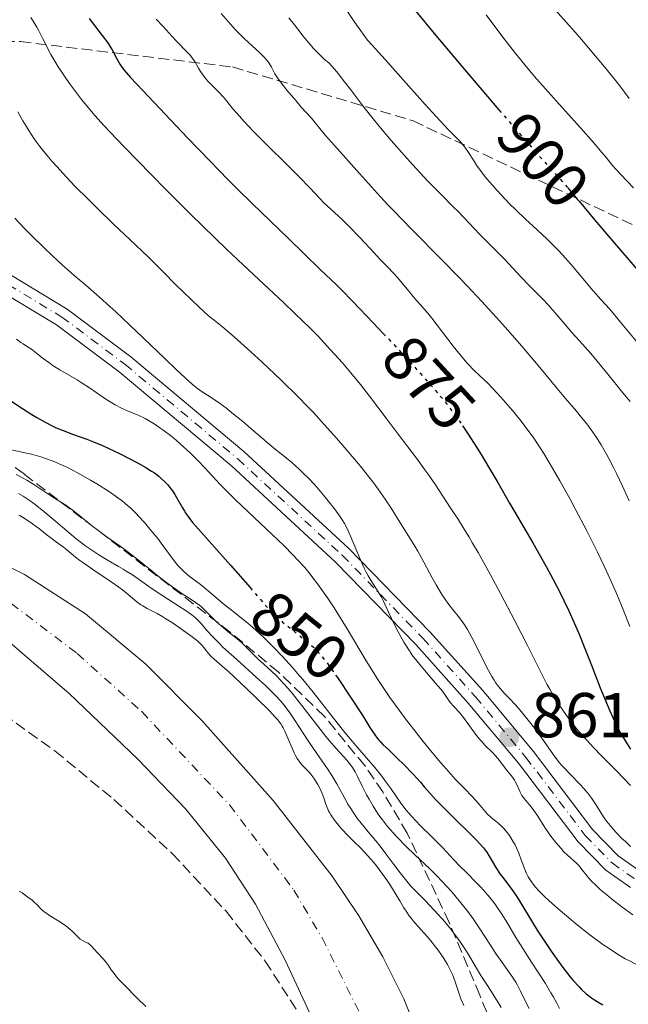
# Model space of a CAD drawing. Units: metres. Extents: x 651131 to 654580, y 4760173 to 4762562.
# Drawn here: x 653059 to 653155, y 4760612 to 4760767 of the extents above; entities that cross this region are included whole.
import ezdxf
from ezdxf.enums import TextEntityAlignment as Align

# ---------------------------------------------------------------- set-up
doc = ezdxf.new("R2010")
doc.units = ezdxf.units.M
doc.header["$MEASUREMENT"] = 0
for name, pattern in [('DGN Style 3', [2.435891, 1.739922, -0.695969]), ('DGN Style 4', [2.785615, 1.391938, -0.695969, 0.00174, -0.695969]), ('DGN Style 5', [1.217945, 0.521977, -0.695969])]:
    doc.linetypes.add(name, pattern=pattern)
for name, color, linetype, lineweight in [('Cauce permanente', 151, 'Continuous', 13), ('Cauce permanente (área)', 142, 'Continuous', 13), ('Cota de curva de nivel directora', 7, 'Continuous', 0), ('Cota de punto acotado terreno', 7, 'Continuous', 0), ('Curva de nivel directora', 30, 'Continuous', 30), ('Curva de nivel directora no vista', 30, 'DGN Style 5', 30), ('Curva de nivel intermedia', 30, 'Continuous', 0), ('Eje cauce permanente (área)', 70, 'DGN Style 4', 0), ('Eje pista sin pavimentar', 7, 'DGN Style 4', 0), ('Línea de pista sin pavimentar', 7, 'Continuous', 0), ('Pista sin pavimentar', 9, 'Continuous', 0), ('Punto acotado terreno (símbolo)', 7, 'Continuous', 0), ('Senda', 7, 'DGN Style 3', 0), ('Zona arbolada', 92, 'DGN Style 3', 0)]:
    doc.layers.add(name, color=color, linetype=linetype, lineweight=lineweight)
doc.styles.add('Style-Arial', font='arial.ttf')

# ---------------------------------------------------------------- blocks, each defined once
blk = doc.blocks.new('5PATER')
at = {"layer": 'Punto acotado terreno (símbolo)', "linetype": 'Continuous', "lineweight": 0}
h = blk.add_hatch(color=51, dxfattribs=at)
edge = h.paths.add_edge_path()
edge.add_ellipse((0, 0), major_axis=(-0.11, -0.111), ratio=0.999422, start_angle=0, end_angle=360)

msp = doc.modelspace()

# ---------------------------------------------------------------- linework, layer by layer
at = {"layer": 'Cauce permanente', "color": 151, "linetype": 'Continuous', "lineweight": 13}
for points in [[(652961.78, 4760683.95, 823.61), (652970.38, 4760688.08, 823.61), (652975.14, 4760689.63, 823.55), (652986.33, 4760692.07, 823.42), (652999.16, 4760693.53, 823.4), (653005.61, 4760693.7, 823.43), (653013.1, 4760693.42, 823.5), (653025.9, 4760691.76, 823.7), (653037.02, 4760689.04, 823.97), (653049.15, 4760684.63, 824.38), (653059.43, 4760679.58, 824.82), (653069.06, 4760673.37, 825.29), (653078.58, 4760665.41, 825.65), (653087.43, 4760656.49, 825.83), (653098.67, 4760643.88, 825.78), (653108.03, 4760631.9, 825.58), (653112.23, 4760625.66, 825.45), (653116.03, 4760619.21, 825.33), (653119.35, 4760612.53, 825.22), (653122.13, 4760605.56, 825.13)], [(653107.21, 4760604.4, 825.47), (653100.61, 4760618.67, 825.47), (653095.9, 4760627.5, 825.47), (653091.19, 4760634.77, 825.47), (653084.89, 4760642.52, 825.47), (653077.32, 4760650.43, 825.47), (653066.47, 4760660.78, 825.47), (653055.2, 4760670.44, 825.47), (653048.38, 4760675.37, 825.43), (653039.67, 4760680.23, 825.13), (653033.04, 4760683.21, 825.1), (653026.46, 4760685, 825.1), (653018.98, 4760685.44, 825.1), (653007.69, 4760684.36, 825.1), (653002.74, 4760683.46, 825.1), (652993.17, 4760681.1, 825.1), (652983.69, 4760677.98, 825.1), (652979.15, 4760675.9, 825.1), (652962.74, 4760667.2, 825.1), (652953.32, 4760662.06, 824.36)]]:
    msp.add_polyline3d(points, dxfattribs=at)
at = {"layer": 'Cauce permanente (área)', "color": 142, "linetype": 'Continuous', "lineweight": 13}
for points in [[(652961.78, 4760683.95, 823.61), (652970.38, 4760688.08, 823.61), (652975.14, 4760689.63, 823.55), (652986.33, 4760692.07, 823.42), (652999.16, 4760693.53, 823.4), (653005.61, 4760693.7, 823.43), (653013.1, 4760693.42, 823.5), (653025.9, 4760691.76, 823.7), (653037.02, 4760689.04, 823.97), (653049.15, 4760684.63, 824.38), (653059.43, 4760679.58, 824.82), (653069.06, 4760673.37, 825.29), (653078.58, 4760665.41, 825.65), (653087.43, 4760656.49, 825.83), (653098.67, 4760643.88, 825.78), (653108.03, 4760631.9, 825.58), (653112.23, 4760625.66, 825.45), (653116.03, 4760619.21, 825.33), (653119.35, 4760612.53, 825.22), (653122.13, 4760605.56, 825.13)], [(652953.32, 4760662.06, 824.36), (652962.74, 4760667.2, 825.1), (652979.15, 4760675.9, 825.1), (652983.69, 4760677.98, 825.1), (652993.17, 4760681.1, 825.1), (653002.74, 4760683.46, 825.1), (653007.69, 4760684.36, 825.1), (653018.98, 4760685.44, 825.1), (653026.46, 4760685, 825.1), (653033.04, 4760683.21, 825.1), (653039.67, 4760680.23, 825.13), (653048.38, 4760675.37, 825.43), (653055.2, 4760670.44, 825.47), (653066.47, 4760660.78, 825.47), (653077.32, 4760650.43, 825.47), (653084.89, 4760642.52, 825.47), (653091.19, 4760634.77, 825.47), (653095.9, 4760627.5, 825.47), (653100.61, 4760618.67, 825.47), (653107.21, 4760604.4, 825.47)]]:
    msp.add_polyline3d(points, dxfattribs=at)
at = {"layer": 'Curva de nivel directora', "color": 30, "linetype": 'Continuous', "lineweight": 30, "flags": 128}
for points, elevation in [([(653069.62, 4760767.4), (653071.68, 4760764.71), (653072.57, 4760763.54), (653072.91, 4760763.05), (653073.28, 4760762.43), (653073.96, 4760761.13), (653074.51, 4760760.19), (653074.82, 4760759.72), (653075.19, 4760759.24), (653075.48, 4760758.89), (653076.19, 4760758.1), (653078.13, 4760756.01), (653085.18, 4760748.57), (653088.8, 4760744.79)], 875), ([(653121.15, 4760768.59), (653124.37, 4760764.72), (653129.21, 4760758.97), (653132.21, 4760755.45), (653134.35, 4760752.97)], 900), ([(653088.8, 4760744.79), (653091.56, 4760741.95), (653093, 4760740.51), (653095.44, 4760738.11), (653101.07, 4760732.68), (653106.12, 4760727.76), (653108.68, 4760725.31), (653109.43, 4760724.57), (653111.26, 4760722.69), (653114.48, 4760719.32), (653116.07, 4760717.67)], 875), ([(653145.23, 4760740.66), (653146.75, 4760738.82), (653146.99, 4760738.53), (653149.48, 4760735.55), (653151.95, 4760732.65), (653156.77, 4760727.05)], 900), ([(653057.1, 4760707.12), (653059.26, 4760705.71), (653060.6, 4760704.87), (653061.37, 4760704.4), (653062.68, 4760703.63), (653063.81, 4760703.04), (653064.42, 4760702.76), (653065.54, 4760702.3), (653067.02, 4760701.76), (653069.26, 4760700.95), (653070.34, 4760700.54), (653071.77, 4760699.95), (653072.65, 4760699.55), (653074.43, 4760698.68), (653077.36, 4760697.14), (653078.61, 4760696.46), (653079.5, 4760695.92), (653079.94, 4760695.64), (653080.19, 4760695.46), (653080.63, 4760695.1), (653080.95, 4760694.82), (653081.59, 4760694.2), (653082.04, 4760693.73), (653082.55, 4760693.11), (653082.79, 4760692.77), (653083.16, 4760692.2), (653084.37, 4760690.12), (653084.7, 4760689.56), (653084.91, 4760689.23), (653085.37, 4760688.59), (653085.97, 4760687.81), (653086.41, 4760687.29), (653087.31, 4760686.25), (653091.98, 4760681.04), (653095.05, 4760677.51)], 850), ([(653128.6, 4760703.08), (653128.65, 4760703.01), (653129.5, 4760701.72), (653130.8, 4760699.71), (653131.53, 4760698.53), (653132.76, 4760696.48), (653134.15, 4760694.1), (653136.01, 4760690.86), (653136.84, 4760689.41), (653139.69, 4760684.56), (653141.79, 4760680.82), (653142.83, 4760678.9), (653144.04, 4760676.57), (653144.59, 4760675.47), (653145.38, 4760673.82), (653146.44, 4760671.47), (653147, 4760670.15), (653147.92, 4760667.9), (653148.94, 4760665.28), (653150.34, 4760661.68), (653150.99, 4760660.06), (653151.84, 4760658.05), (653152.32, 4760656.97), (653153.13, 4760655.3), (653153.63, 4760654.37), (653153.93, 4760653.83), (653154.56, 4760652.82), (653155.09, 4760651.99)], 875), ([(653108.56, 4760663.69), (653108.84, 4760663.29), (653111, 4760660.02), (653112.83, 4760657.24), (653113.98, 4760655.41), (653114.76, 4760654.25), (653115.13, 4760653.75), (653115.43, 4760653.36), (653115.62, 4760653.15), (653116.01, 4760652.75), (653116.99, 4760651.81), (653118.38, 4760650.48), (653119.27, 4760649.61), (653120.8, 4760648.02), (653121.94, 4760646.75), (653122.55, 4760646.05), (653123.51, 4760644.92), (653124.34, 4760644.04), (653125.93, 4760642.41), (653127.38, 4760640.96), (653129.7, 4760638.7), (653130.8, 4760637.61), (653131.28, 4760637.1), (653131.89, 4760636.41), (653132.21, 4760635.99), (653132.41, 4760635.71), (653132.8, 4760635.09), (653133.86, 4760633.3), (653134.56, 4760632.23), (653134.95, 4760631.69), (653136.29, 4760629.96), (653136.77, 4760629.3), (653137.03, 4760628.92), (653137.49, 4760628.17), (653139.63, 4760624.6), (653140.38, 4760623.39), (653141.83, 4760621.16), (653142.59, 4760620.06), (653144, 4760618.07), (653144.57, 4760617.3), (653145.56, 4760616.06), (653146.05, 4760615.47), (653147, 4760614.42), (653147.4, 4760614.02), (653148.12, 4760613.36), (653148.96, 4760612.72), (653149.41, 4760612.41), (653149.87, 4760612.12), (653150.74, 4760611.62)], 850)]:
    msp.add_lwpolyline(points, dxfattribs=dict(at, elevation=elevation))
at = {"layer": 'Curva de nivel directora no vista', "color": 30, "linetype": 'DGN Style 5', "lineweight": 30, "flags": 128}
for points, elevation in [([(653134.35, 4760752.97), (653137.2, 4760749.67), (653140.73, 4760745.66), (653142.53, 4760743.65), (653145.23, 4760740.66)], 900), ([(653116.07, 4760717.67), (653116.19, 4760717.55), (653117.52, 4760716.13), (653121.77, 4760711.51), (653123.83, 4760709.21), (653125.31, 4760707.49), (653126.02, 4760706.62), (653127.11, 4760705.2), (653128.12, 4760703.78), (653128.6, 4760703.08)], 875), ([(653095.05, 4760677.51), (653097.2, 4760675.04), (653098.31, 4760673.81), (653098.92, 4760673.19), (653099.31, 4760672.82), (653100.18, 4760672.07), (653103.83, 4760669.13), (653104.65, 4760668.44), (653105.04, 4760668.09), (653105.64, 4760667.49), (653106.2, 4760666.87), (653106.5, 4760666.51), (653107, 4760665.89), (653108.17, 4760664.27), (653108.56, 4760663.69)], 850)]:
    msp.add_lwpolyline(points, dxfattribs=dict(at, elevation=elevation))
at = {"layer": 'Curva de nivel intermedia', "color": 30, "linetype": 'Continuous', "lineweight": 0, "flags": 128}
for points, elevation in [([(653109.49, 4760769.95), (653111.61, 4760766.78), (653112.53, 4760765.45), (653112.92, 4760764.91), (653113.61, 4760764), (653114.32, 4760763.17), (653116.36, 4760760.91), (653118.84, 4760758.12), (653122.68, 4760753.81), (653124.41, 4760751.91), (653126.39, 4760749.82), (653128.11, 4760748.07), (653128.7, 4760747.4), (653128.96, 4760747.07), (653129.43, 4760746.41), (653130.31, 4760745.01), (653130.8, 4760744.26), (653131.7, 4760743.02), (653132.4, 4760742.14), (653132.92, 4760741.53), (653134.05, 4760740.24), (653135.31, 4760738.89), (653135.97, 4760738.2), (653137.01, 4760737.17), (653138.6, 4760735.64), (653139.68, 4760734.65), (653141.16, 4760733.3), (653141.92, 4760732.58), (653143.12, 4760731.4), (653143.74, 4760730.75), (653144.38, 4760730.05), (653145.68, 4760728.58), (653149.22, 4760724.41), (653150.45, 4760723.01), (653151.83, 4760721.48), (653152.6, 4760720.59), (653154.01, 4760718.88), (653156.09, 4760716.35)], 895), ([(653142.79, 4760769.23), (653145.02, 4760766.79), (653146.36, 4760765.27), (653147.38, 4760764.09)], 910), ([(653060.42, 4760767.58), (653061.05, 4760766.57), (653061.36, 4760766.03), (653061.68, 4760765.47), (653062.3, 4760764.28), (653063.61, 4760761.74), (653064.36, 4760760.42), (653064.76, 4760759.76), (653065.63, 4760758.44), (653066.54, 4760757.13), (653067.18, 4760756.28), (653068.45, 4760754.62)], 870), ([(653080.22, 4760767.3), (653081.33, 4760766.12), (653082.77, 4760764.55), (653083.43, 4760763.84), (653085.12, 4760762.11), (653085.58, 4760761.61), (653085.78, 4760761.36), (653085.97, 4760761.1), (653086.31, 4760760.59), (653086.92, 4760759.55), (653087.23, 4760759.04), (653087.75, 4760758.3), (653088.13, 4760757.83), (653088.39, 4760757.53), (653088.91, 4760756.97), (653090.14, 4760755.78), (653090.85, 4760755), (653091.4, 4760754.32), (653092.34, 4760753.15), (653092.95, 4760752.43), (653094.1, 4760751.13), (653094.81, 4760750.37), (653095.61, 4760749.54), (653097.41, 4760747.73), (653101.19, 4760744.01), (653102.82, 4760742.4), (653104.56, 4760740.6), (653106.07, 4760738.98), (653106.72, 4760738.31), (653107.82, 4760737.28), (653109.61, 4760735.64), (653110.65, 4760734.62), (653112.37, 4760732.83), (653114.62, 4760730.38), (653115.58, 4760729.35), (653116.68, 4760728.22), (653117.76, 4760727.13), (653118.28, 4760726.57), (653119.14, 4760725.55), (653120.39, 4760724.01), (653121.01, 4760723.25), (653121.9, 4760722.22), (653123.09, 4760720.84), (653123.73, 4760720.05), (653127.1, 4760715.63), (653128.26, 4760714.21), (653129.01, 4760713.34), (653129.49, 4760712.81), (653130.38, 4760711.88), (653131.29, 4760711), (653132.57, 4760709.78), (653133.37, 4760708.97), (653134.66, 4760707.58), (653135.38, 4760706.77), (653136.5, 4760705.46), (653137.62, 4760704.08), (653138.17, 4760703.38), (653139.22, 4760701.97), (653139.73, 4760701.25), (653140.73, 4760699.76), (653141.41, 4760698.7), (653142.82, 4760696.36), (653143.97, 4760694.37), (653145.58, 4760691.46), (653146.4, 4760689.94), (653148.22, 4760686.48), (653149.91, 4760683.09), (653150.95, 4760680.92), (653151.6, 4760679.51), (653152.8, 4760676.83), (653153.96, 4760674.07), (653154.61, 4760672.4), (653155, 4760671.38)], 880), ([(653090.5, 4760768.2), (653091.95, 4760766.5), (653092.75, 4760765.62), (653093.19, 4760765.17), (653094.1, 4760764.27), (653096.6, 4760761.96), (653097.33, 4760761.24), (653097.6, 4760760.94), (653097.95, 4760760.48), (653098.1, 4760760.24), (653098.41, 4760759.7), (653098.74, 4760759.07), (653098.98, 4760758.66), (653099.5, 4760757.86), (653100.31, 4760756.77), (653100.85, 4760756.09), (653102.26, 4760754.43), (653103.14, 4760753.42), (653104.73, 4760751.67), (653105.37, 4760750.85), (653106.98, 4760748.93), (653108.84, 4760746.83), (653112.35, 4760742.94), (653115.66, 4760739.21), (653116.87, 4760737.91), (653117.62, 4760737.14), (653120.55, 4760734.15), (653125.45, 4760729.18), (653128.01, 4760726.55), (653129.25, 4760725.24), (653131.65, 4760722.68), (653133.9, 4760720.21), (653135.32, 4760718.63), (653137.94, 4760715.63), (653140.53, 4760712.57), (653143.52, 4760708.98), (653144.87, 4760707.38), (653146.57, 4760705.39), (653147.4, 4760704.4), (653148.22, 4760703.37), (653148.62, 4760702.82), (653149.44, 4760701.67), (653149.85, 4760701.05), (653150.48, 4760700.05), (653151.33, 4760698.58), (653151.76, 4760697.78), (653152.43, 4760696.48), (653152.89, 4760695.55), (653153.86, 4760693.51), (653154.89, 4760691.23)], 885), ([(653101.18, 4760767.49), (653102.05, 4760766.42), (653103.45, 4760764.63), (653104.23, 4760763.66), (653105.07, 4760762.69), (653105.49, 4760762.22), (653106.37, 4760761.34), (653106.81, 4760760.94), (653107.48, 4760760.41), (653108.38, 4760759.38), (653108.94, 4760758.71), (653109.98, 4760757.42), (653110.95, 4760756.16), (653112.21, 4760754.47), (653112.86, 4760753.61), (653114.46, 4760751.55), (653115.36, 4760750.44), (653117.32, 4760748.13), (653119.37, 4760745.81), (653120.71, 4760744.33), (653123.14, 4760741.72), (653125.21, 4760739.59), (653127.13, 4760737.68), (653127.9, 4760736.9), (653131.34, 4760733.26), (653135.29, 4760729.32), (653137.84, 4760726.52), (653139.13, 4760725.21), (653141.15, 4760723.15), (653142.15, 4760722.1), (653143.49, 4760720.59), (653145.09, 4760718.71), (653145.86, 4760717.81), (653147.06, 4760716.47)], 890), ([(653132.31, 4760768), (653134.32, 4760765.32), (653135.34, 4760764), (653136.82, 4760762.1), (653138.9, 4760759.53), (653140.28, 4760757.89), (653141.25, 4760756.78), (653143.38, 4760754.39), (653147.24, 4760750.14), (653149.29, 4760747.8), (653150.64, 4760746.2), (653151.3, 4760745.39), (653152.26, 4760744.18), (653153.56, 4760742.84), (653155.6, 4760740.65)], 905), ([(653147.38, 4760764.09), (653149.6, 4760761.46), (653151.26, 4760759.44), (653153.41, 4760756.75), (653154.9, 4760754.76)], 910), ([(653068.45, 4760754.62), (653069.78, 4760752.99), (653070.56, 4760752.08), (653072.03, 4760750.44), (653074.02, 4760748.32), (653075.26, 4760747.02), (653079.41, 4760742.76), (653081.82, 4760740.32), (653085.65, 4760736.51), (653089.5, 4760732.74), (653091.35, 4760730.95), (653093.12, 4760729.26), (653096.41, 4760726.17), (653100.31, 4760722.52), (653102.08, 4760720.85), (653104.53, 4760718.47), (653105.67, 4760717.31), (653107.77, 4760715.08), (653109.62, 4760713.02), (653110.71, 4760711.76), (653112.49, 4760709.6), (653113.93, 4760707.76), (653116.51, 4760704.28), (653118.42, 4760701.76), (653121.32, 4760697.93), (653122.66, 4760696.09), (653123.26, 4760695.25), (653124.31, 4760693.72), (653126.63, 4760690.15), (653127.93, 4760688.2), (653128.69, 4760687.01), (653129.63, 4760685.46), (653130.19, 4760684.51), (653131.04, 4760683.03), (653133, 4760679.51), (653134.58, 4760676.6), (653136.87, 4760672.25), (653138.84, 4760668.37), (653140.99, 4760664.06), (653141.92, 4760662.28), (653142.35, 4760661.47), (653143.19, 4760660.03), (653143.99, 4760658.76), (653144.52, 4760657.98), (653145.56, 4760656.55), (653146.76, 4760655.04), (653147.58, 4760654.07), (653148.14, 4760653.45), (653149.26, 4760652.24), (653150.53, 4760650.94), (653152.18, 4760649.29), (653152.96, 4760648.49), (653155.13, 4760646.23)], 870), ([(653058.38, 4760752.66), (653059.16, 4760751.24), (653059.94, 4760749.95), (653060.37, 4760749.28), (653061.08, 4760748.26), (653061.87, 4760747.19), (653062.3, 4760746.64), (653063.24, 4760745.49), (653063.75, 4760744.89), (653064.58, 4760743.96), (653065.47, 4760742.98), (653067.4, 4760740.94), (653069.46, 4760738.85), (653070.84, 4760737.48), (653073.48, 4760734.92), (653076.07, 4760732.47), (653078.94, 4760729.74), (653080.19, 4760728.52), (653081.39, 4760727.31), (653083.29, 4760725.4), (653084.53, 4760724.18), (653086.97, 4760721.87), (653088.51, 4760720.44), (653089.84, 4760719.38), (653090.73, 4760718.64), (653092.53, 4760717.11), (653095.19, 4760714.74), (653096.89, 4760713.18), (653099.94, 4760710.3), (653102.66, 4760707.63), (653104.14, 4760706.11), (653105.04, 4760705.16), (653106.76, 4760703.29), (653108.71, 4760701.09), (653110, 4760699.59), (653112.41, 4760696.72), (653113.8, 4760695), (653114.43, 4760694.2), (653115.28, 4760693.07), (653116.39, 4760691.5), (653117.32, 4760690.06), (653118.94, 4760687.42), (653119.75, 4760686.14), (653120.91, 4760684.3), (653121.53, 4760683.26), (653122.5, 4760681.51), (653123.82, 4760679.07)], 865), ([(653057.9, 4760735.89), (653059.42, 4760734.25), (653060.46, 4760733.19), (653062.6, 4760731.1), (653064.82, 4760729.03), (653065.93, 4760728.02), (653067.61, 4760726.55), (653068.73, 4760725.59), (653070.36, 4760724.19), (653071.29, 4760723.38), (653072.91, 4760721.93), (653073.84, 4760721.07), (653077.08, 4760718.01), (653081.57, 4760713.69), (653083.45, 4760711.89), (653085.42, 4760710.07), (653086.29, 4760709.32), (653086.74, 4760708.95), (653087.49, 4760708.42), (653088.31, 4760707.89), (653089.53, 4760707.1), (653090.22, 4760706.63), (653091.36, 4760705.79), (653092.17, 4760705.14), (653093.88, 4760703.74), (653095.17, 4760702.63), (653096.88, 4760701.15), (653097.74, 4760700.44), (653099.02, 4760699.39), (653100.75, 4760698), (653101.63, 4760697.26), (653102.8, 4760696.22), (653103.39, 4760695.66), (653104.28, 4760694.78), (653105.17, 4760693.84), (653105.61, 4760693.35), (653106.9, 4760691.81), (653107.71, 4760690.79), (653108.2, 4760690.14), (653109.05, 4760688.98), (653109.68, 4760688.05), (653109.94, 4760687.61), (653110.3, 4760686.93), (653110.88, 4760685.65), (653112.47, 4760681.88), (653113.07, 4760680.57), (653113.37, 4760679.96), (653113.67, 4760679.39), (653114.25, 4760678.4), (653115.64, 4760676.25), (653115.8, 4760675.99), (653116.06, 4760675.49), (653116.88, 4760673.64), (653117.86, 4760671.63), (653118.45, 4760670.5), (653119.35, 4760668.88), (653119.64, 4760668.4), (653120.2, 4760667.51), (653120.77, 4760666.7)], 860), ([(653058.19, 4760716.77), (653058.87, 4760716.25), (653059.22, 4760716), (653059.75, 4760715.65), (653060.56, 4760715.19), (653061.59, 4760714.32), (653062.23, 4760713.81), (653063.41, 4760712.94), (653063.96, 4760712.56), (653064.99, 4760711.91), (653067.73, 4760710.32), (653068.38, 4760709.92), (653069.67, 4760709.06), (653072.11, 4760707.38), (653073.23, 4760706.67), (653073.76, 4760706.37), (653074.75, 4760705.86), (653075.68, 4760705.45), (653076.83, 4760704.97), (653077.39, 4760704.73), (653078.48, 4760704.2), (653079.03, 4760703.9), (653079.89, 4760703.39), (653080.79, 4760702.77), (653081.28, 4760702.42), (653082.67, 4760701.35), (653083.41, 4760700.74), (653084.54, 4760699.76), (653085.67, 4760698.7), (653086.23, 4760698.16), (653086.78, 4760697.59), (653087.89, 4760696.42), (653090.39, 4760693.76), (653091.93, 4760692.2), (653092.8, 4760691.34), (653094.69, 4760689.53), (653098.61, 4760685.83), (653100.37, 4760684.14), (653101.85, 4760682.64), (653102.5, 4760681.96), (653103.67, 4760680.66), (653104.37, 4760679.82), (653104.82, 4760679.26), (653105.71, 4760678.08), (653106.22, 4760677.38), (653107.26, 4760675.89), (653108.31, 4760674.31), (653109, 4760673.23), (653110.37, 4760671.02), (653113.39, 4760665.93), (653114.51, 4760664.11), (653115.12, 4760663.16), (653115.76, 4760662.19), (653117.14, 4760660.17), (653118.6, 4760658.13), (653119.61, 4760656.77), (653121.62, 4760654.14), (653122.36, 4760653.21), (653123.8, 4760651.44), (653125.15, 4760649.84), (653126, 4760648.88), (653127.49, 4760647.22), (653128.84, 4760645.81), (653130.18, 4760644.46), (653130.71, 4760643.89), (653131.4, 4760643.08), (653132.19, 4760642.12), (653132.56, 4760641.71), (653133.1, 4760641.2), (653133.85, 4760640.61), (653134.23, 4760640.3), (653134.76, 4760639.81), (653135.03, 4760639.54), (653135.43, 4760639.09), (653136.01, 4760638.33), (653136.56, 4760637.47), (653136.89, 4760636.85), (653137.1, 4760636.42), (653137.49, 4760635.54), (653137.87, 4760634.52), (653138.37, 4760633.14), (653138.66, 4760632.44), (653138.97, 4760631.83), (653139.16, 4760631.51), (653139.49, 4760631.01), (653139.89, 4760630.47), (653140.13, 4760630.18), (653140.69, 4760629.56), (653141.02, 4760629.22), (653141.57, 4760628.67), (653142.2, 4760628.08), (653143.67, 4760626.77), (653145.31, 4760625.38), (653146.45, 4760624.45), (653148.71, 4760622.67), (653150.77, 4760621.15), (653151.72, 4760620.49), (653153.04, 4760619.62), (653154.27, 4760618.89)], 855), ([(653147.06, 4760716.47), (653148.84, 4760714.48), (653149.85, 4760713.29), (653151.54, 4760711.21), (653153.91, 4760708.25), (653155.04, 4760706.88)], 890), ([(653057.36, 4760699.27), (653059.51, 4760698.81), (653060.55, 4760698.57), (653061.99, 4760698.17), (653062.75, 4760697.92), (653063.97, 4760697.48), (653065.29, 4760696.91), (653066, 4760696.58), (653066.74, 4760696.21), (653068.28, 4760695.38), (653069.85, 4760694.49), (653070.86, 4760693.89), (653072.7, 4760692.73), (653073.73, 4760692.03), (653074.19, 4760691.7), (653074.83, 4760691.22), (653075.72, 4760690.49), (653076.15, 4760690.1), (653077.01, 4760689.26), (653077.45, 4760688.8), (653078.37, 4760687.79), (653079.3, 4760686.71), (653080.48, 4760685.25), (653081.02, 4760684.55), (653083.05, 4760681.75), (653083.7, 4760680.95), (653084.05, 4760680.58), (653084.41, 4760680.22), (653085.19, 4760679.53), (653086.03, 4760678.87), (653087.21, 4760677.98), (653087.81, 4760677.51), (653089.18, 4760676.39), (653090.98, 4760674.86), (653091.85, 4760674.15), (653094.43, 4760672.1), (653095.44, 4760671.25), (653096, 4760670.75), (653097.11, 4760669.72), (653097.71, 4760669.15), (653098.66, 4760668.21), (653100.18, 4760666.63), (653101.76, 4760664.89), (653102.56, 4760663.96), (653103.37, 4760662.99), (653105, 4760660.97), (653108.21, 4760656.87), (653109.78, 4760654.9), (653110.55, 4760653.98), (653112.04, 4760652.22), (653114.72, 4760649.09), (653115.85, 4760647.7), (653116.35, 4760647.03), (653117.25, 4760645.77), (653118.86, 4760643.44), (653119.7, 4760642.34), (653120.16, 4760641.81), (653121.13, 4760640.76), (653122.14, 4760639.74), (653123.49, 4760638.42), (653124.14, 4760637.78), (653125.48, 4760636.39), (653127.22, 4760634.52), (653128.17, 4760633.53), (653129.22, 4760632.49), (653130.71, 4760631), (653131.47, 4760630.2), (653132.23, 4760629.36), (653132.6, 4760628.92), (653133.14, 4760628.24), (653133.67, 4760627.54), (653134.01, 4760627.06), (653134.68, 4760626.07), (653135.67, 4760624.49), (653137.02, 4760622.25), (653137.74, 4760621.08), (653139.47, 4760618.36), (653141.67, 4760614.95)], 845), ([(653058.12, 4760695.38), (653059.22, 4760694.8), (653059.78, 4760694.48), (653060.9, 4760693.79), (653063.91, 4760691.81), (653065.96, 4760690.51), (653066.95, 4760689.8), (653068.15, 4760688.85), (653070, 4760687.33), (653070.99, 4760686.56), (653072.5, 4760685.47), (653074.55, 4760684.04), (653075.6, 4760683.28), (653077.18, 4760682.05), (653079.26, 4760680.35), (653080.27, 4760679.54), (653081.71, 4760678.43), (653082.62, 4760677.76), (653084.28, 4760676.6), (653085.75, 4760675.64), (653086.43, 4760675.17), (653087.09, 4760674.67), (653087.42, 4760674.4), (653087.75, 4760674.1), (653088.4, 4760673.47), (653089.76, 4760672.11), (653090.47, 4760671.45), (653090.83, 4760671.13), (653091.58, 4760670.52), (653093.02, 4760669.39), (653093.68, 4760668.85), (653094.55, 4760668.02), (653095.71, 4760666.84), (653096.4, 4760666.17), (653097.21, 4760665.43), (653098.49, 4760664.26), (653099.21, 4760663.56), (653100.39, 4760662.33), (653101.02, 4760661.63), (653101.67, 4760660.85), (653103.03, 4760659.15), (653105.76, 4760655.61), (653107.02, 4760654.01), (653107.6, 4760653.31), (653108.65, 4760652.1), (653110.33, 4760650.24), (653110.96, 4760649.47), (653111.22, 4760649.11), (653111.66, 4760648.4), (653112.03, 4760647.68), (653112.8, 4760646.06), (653113.45, 4760644.77), (653113.83, 4760644.08), (653114.47, 4760643), (653115.17, 4760641.9), (653115.55, 4760641.36), (653115.94, 4760640.82), (653116.77, 4760639.77), (653117.66, 4760638.75), (653118.28, 4760638.07), (653119.58, 4760636.74), (653121.14, 4760635.25), (653123.36, 4760633.15), (653124.52, 4760632), (653126.1, 4760630.32), (653126.9, 4760629.43), (653128.07, 4760628.05), (653129.2, 4760626.63), (653129.73, 4760625.91)], 840), ([(653058.49, 4760692.39), (653059.2, 4760691.95), (653060.31, 4760691.2), (653060.9, 4760690.77), (653062.17, 4760689.77), (653064.36, 4760687.93), (653066.47, 4760686.15), (653067.54, 4760685.27), (653069.12, 4760684.06), (653069.88, 4760683.52), (653071.32, 4760682.58), (653072.66, 4760681.77), (653074.27, 4760680.85), (653075, 4760680.43), (653075.51, 4760680.12), (653076.46, 4760679.5), (653079.43, 4760677.44), (653081.29, 4760676.21), (653083.78, 4760674.59), (653084.8, 4760673.93), (653085.87, 4760673.19), (653086.36, 4760672.79), (653086.65, 4760672.54), (653087.2, 4760671.94), (653088.34, 4760670.64), (653089.14, 4760669.76), (653090.16, 4760668.71), (653090.77, 4760668.12), (653092.94, 4760666.13), (653096.07, 4760663.32), (653097.46, 4760662.05), (653098.05, 4760661.48), (653099.07, 4760660.47), (653099.89, 4760659.57), (653100.36, 4760659), (653101.22, 4760657.86), (653102.17, 4760656.46), (653103.55, 4760654.34), (653104.33, 4760653.17), (653105.61, 4760651.31), (653107.28, 4760648.88), (653107.98, 4760647.83), (653108.76, 4760646.53), (653109.9, 4760644.38), (653110.5, 4760643.32), (653110.85, 4760642.75), (653111.41, 4760641.87), (653112.03, 4760640.98), (653112.36, 4760640.54), (653113.43, 4760639.24), (653114.89, 4760637.52), (653115.6, 4760636.65), (653116.66, 4760635.24), (653117.91, 4760633.56), (653118.76, 4760632.45), (653120.43, 4760630.35), (653121.84, 4760628.94), (653122.67, 4760628.09), (653124.12, 4760626.57), (653124.75, 4760625.89), (653125.83, 4760624.66), (653126.73, 4760623.58), (653127.24, 4760622.93), (653128.12, 4760621.71), (653128.56, 4760621.06), (653129.36, 4760619.8), (653130.79, 4760617.4), (653131.5, 4760616.23), (653132.62, 4760614.49), (653133.61, 4760612.97), (653134.08, 4760612.23), (653134.7, 4760611.16)], 835), ([(653058.58, 4760688.97), (653059.37, 4760688.48), (653060.7, 4760687.57), (653061.84, 4760686.72), (653063.02, 4760685.78), (653063.57, 4760685.35), (653064.46, 4760684.7), (653065.61, 4760683.87), (653066.11, 4760683.49), (653067.47, 4760682.34), (653068.17, 4760681.8), (653068.62, 4760681.48), (653070.38, 4760680.28), (653073.11, 4760678.44), (653074.35, 4760677.56), (653074.88, 4760677.16), (653075.79, 4760676.44), (653077.19, 4760675.27), (653077.81, 4760674.81), (653078.13, 4760674.61), (653078.8, 4760674.23), (653080.36, 4760673.43), (653081.27, 4760672.91), (653081.77, 4760672.6), (653082.82, 4760671.92), (653083.87, 4760671.19), (653085.68, 4760669.88), (653086.78, 4760669.04), (653087.13, 4760668.73), (653087.54, 4760668.31), (653087.93, 4760667.81), (653088.5, 4760667.09), (653088.82, 4760666.74), (653089.39, 4760666.22), (653090.66, 4760665.12), (653091.69, 4760664.2), (653094.56, 4760661.5), (653096.11, 4760660.01), (653098.12, 4760658.02), (653099.03, 4760657.05), (653099.38, 4760656.66), (653099.88, 4760656.01), (653100.13, 4760655.63), (653100.26, 4760655.37), (653100.52, 4760654.83), (653100.99, 4760653.72), (653101.68, 4760652.12), (653102.01, 4760651.39), (653102.18, 4760651.07), (653102.49, 4760650.52), (653102.78, 4760650.08), (653102.97, 4760649.83), (653103.33, 4760649.41), (653103.73, 4760649.01), (653104.3, 4760648.43), (653104.62, 4760648.05), (653105.12, 4760647.39), (653105.38, 4760647.01), (653105.77, 4760646.39), (653106.12, 4760645.71), (653106.28, 4760645.36), (653106.42, 4760645.01), (653106.67, 4760644.28), (653107, 4760643.28), (653107.2, 4760642.77), (653107.44, 4760642.25), (653107.58, 4760641.99), (653107.81, 4760641.59), (653108.36, 4760640.79), (653109.02, 4760639.97), (653109.5, 4760639.42)], 830), ([(653123.82, 4760679.07), (653124.45, 4760677.94), (653125.33, 4760676.44), (653125.9, 4760675.57), (653126.26, 4760675.05), (653126.99, 4760674.08), (653128.11, 4760672.72), (653128.71, 4760671.92), (653129.36, 4760670.91), (653129.71, 4760670.31), (653130.08, 4760669.63), (653130.85, 4760668.1), (653132.45, 4760664.88), (653133.21, 4760663.47), (653133.57, 4760662.88), (653133.81, 4760662.52), (653134.25, 4760661.9), (653134.88, 4760661.14), (653135.28, 4760660.72), (653136.04, 4760659.96), (653136.85, 4760659.1), (653137.4, 4760658.49), (653138.54, 4760657.12), (653139.78, 4760655.54), (653140.42, 4760654.69), (653141.36, 4760653.37), (653142.58, 4760651.61), (653143.22, 4760650.73), (653143.91, 4760649.85), (653144.29, 4760649.4), (653144.69, 4760648.96), (653145.54, 4760648.07), (653147.25, 4760646.3), (653148.03, 4760645.44), (653148.37, 4760645.02), (653148.99, 4760644.19), (653149.52, 4760643.39), (653150.16, 4760642.38), (653150.46, 4760641.9), (653151.08, 4760641), (653151.4, 4760640.57), (653151.92, 4760639.91), (653152.82, 4760638.88), (653153.77, 4760637.89), (653154.3, 4760637.38), (653155.12, 4760636.6)], 865), ([(653120.77, 4760666.7), (653121.17, 4760666.18), (653122.05, 4760665.1), (653123.18, 4760663.79), (653124.66, 4760662.07), (653125.26, 4760661.34), (653125.89, 4760660.49), (653126.42, 4760659.68), (653126.68, 4760659.33), (653127.18, 4760658.77), (653128.06, 4760657.81), (653128.58, 4760657.19), (653129.44, 4760656.05), (653130.66, 4760654.38), (653131.28, 4760653.59), (653131.59, 4760653.23), (653132.19, 4760652.58), (653133.3, 4760651.46), (653133.79, 4760650.95), (653134.42, 4760650.21), (653135.49, 4760648.8), (653136.5, 4760647.54), (653136.79, 4760647.11), (653136.92, 4760646.88), (653137.25, 4760646.18), (653137.68, 4760645.17), (653137.97, 4760644.67), (653138.14, 4760644.41), (653138.53, 4760643.91), (653139.42, 4760642.86), (653139.87, 4760642.3), (653140.48, 4760641.42), (653141.59, 4760639.6), (653142.15, 4760638.76), (653142.53, 4760638.23), (653143.32, 4760637.23), (653144.14, 4760636.28), (653144.56, 4760635.83), (653145.22, 4760635.19), (653146.53, 4760634.01), (653146.94, 4760633.61), (653147.12, 4760633.4), (653147.64, 4760632.74), (653148.16, 4760632.06), (653148.48, 4760631.67), (653149.09, 4760631), (653149.46, 4760630.64), (653150.33, 4760629.83), (653151.36, 4760628.96), (653152.11, 4760628.35), (653153.74, 4760627.08), (653155.48, 4760625.8)], 860), ([(653109.5, 4760639.42), (653110.55, 4760638.31), (653111.39, 4760637.47), (653112.57, 4760636.29), (653113.17, 4760635.67), (653114.08, 4760634.67), (653114.53, 4760634.14), (653114.99, 4760633.58), (653115.87, 4760632.41), (653116.71, 4760631.22), (653117.23, 4760630.44), (653118.14, 4760628.99), (653118.7, 4760628.05), (653119.35, 4760626.94), (653119.67, 4760626.42), (653120.19, 4760625.66), (653120.48, 4760625.27), (653120.8, 4760624.87), (653121.51, 4760624.05), (653123.05, 4760622.33), (653123.78, 4760621.47), (653124.13, 4760621.05), (653124.76, 4760620.22), (653125.32, 4760619.42), (653125.65, 4760618.91), (653126.21, 4760617.96), (653126.71, 4760617.01), (653126.99, 4760616.4), (653127.16, 4760615.98), (653127.48, 4760615.08), (653128, 4760613.48), (653128.34, 4760612.54), (653128.78, 4760611.52)], 830), ([(653077.23, 4760612.68), (653075.21, 4760614.7), (653074.34, 4760615.62), (653073.98, 4760616.03), (653073.42, 4760616.75), (653073.13, 4760617.15), (653072.67, 4760617.83), (653072.38, 4760618.26), (653071.9, 4760618.83), (653070.9, 4760619.85), (653070.01, 4760620.85), (653069.73, 4760621.12), (653069.59, 4760621.23), (653069.46, 4760621.32), (653069.18, 4760621.46), (653068.79, 4760621.64), (653068.58, 4760621.75), (653068.23, 4760622), (653067.62, 4760622.57), (653066.96, 4760623.22), (653066.58, 4760623.57), (653065.95, 4760624.1), (653065.6, 4760624.35), (653064.85, 4760624.83), (653063.39, 4760625.71), (653062.78, 4760626.11), (653062.53, 4760626.3), (653062.11, 4760626.66), (653061.37, 4760627.43), (653060.9, 4760627.87), (653060.62, 4760628.11), (653059.98, 4760628.62), (653059.05, 4760629.29), (653058.59, 4760629.58)], 830), ([(653129.73, 4760625.91), (653130.25, 4760625.19), (653131.23, 4760623.76), (653133, 4760621.03), (653133.82, 4760619.78), (653135, 4760618.1), (653136.4, 4760616.11), (653137, 4760615.16), (653137.27, 4760614.69), (653137.76, 4760613.74), (653138.65, 4760611.9), (653139.1, 4760611.02)], 840), ([(653154.27, 4760618.89), (653154.86, 4760618.58), (653155.97, 4760618.05), (653156.53, 4760617.81), (653157.71, 4760617.4), (653158.57, 4760617.14), (653160.64, 4760616.62), (653166.8, 4760615.2), (653168.84, 4760614.68), (653169.78, 4760614.42), (653170.63, 4760614.17), (653171.16, 4760614), (653172.12, 4760613.65), (653172.56, 4760613.48), (653173.37, 4760613.13), (653174.11, 4760612.77), (653174.57, 4760612.53), (653175.44, 4760612.02), (653176.28, 4760611.48)], 855), ([(653141.67, 4760614.95), (653142.56, 4760613.52), (653142.92, 4760612.9), (653143.49, 4760611.87), (653143.91, 4760611.03)], 845), ([(653078.57, 4760611.34), (653077.23, 4760612.68)], 830)]:
    msp.add_lwpolyline(points, dxfattribs=dict(at, elevation=elevation))
at = {"layer": 'Eje cauce permanente (área)', "color": 70, "linetype": 'DGN Style 4', "lineweight": 0}
msp.add_polyline3d([(652886.82, 4760604.3, 823.99), (652908.39, 4760633.48, 823.99), (652914.97, 4760640.99, 823.99), (652922.06, 4760648.12, 823.99), (652930.66, 4760655.36, 823.99), (652952.26, 4760669.7, 823.99), (652956.97, 4760672.27, 824.36), (652970.47, 4760679.93, 824.36), (652974.77, 4760681.99, 824.36), (652985.01, 4760685.03, 824.26), (653000.95, 4760688.5, 824.25), (653016.04, 4760689.43, 824.3), (653026.18, 4760688.38, 824.4), (653035.03, 4760686.13, 824.54), (653044.41, 4760682.43, 824.76), (653057.32, 4760675.01, 825.15), (653067.77, 4760667.08, 825.38), (653077.95, 4760657.92, 825.56), (653091.78, 4760643.2, 825.63), (653101.97, 4760629.7, 825.53), (653106.42, 4760622.17, 825.46), (653113.28, 4760608.47, 825.35)], dxfattribs=at)
at = {"layer": 'Eje pista sin pavimentar', "color": 7, "linetype": 'DGN Style 4', "lineweight": 0}
msp.add_polyline3d([(652946.29, 4760702.34, 846.39), (652969.38, 4760711.97, 847.6), (652978.72, 4760716.43, 848.16), (652984.4, 4760719.43, 848.59), (652994.88, 4760726.11, 849.97), (653004.77, 4760731.4, 850.97), (653013.84, 4760735.53, 851.75), (653020.88, 4760738.16, 852.2), (653026.63, 4760739.14, 852.52), (653032.45, 4760738.71, 853.07), (653037.98, 4760736.88, 853.84), (653041.35, 4760734.94, 854.44), (653049.45, 4760729.84, 854.44), (653065.31, 4760720.25, 855.36), (653075.3, 4760712.78, 856.02), (653093.09, 4760697.86, 857.18), (653109.6, 4760682.62, 858.16), (653122.33, 4760669.52, 859.69), (653130.64, 4760660.25, 861.04), (653138.61, 4760650.68, 862.17), (653147.98, 4760638.33, 862.64), (653152.2, 4760634.02, 862.64), (653155.89, 4760631.39, 862.64)], dxfattribs=at)
at = {"layer": 'Línea de pista sin pavimentar', "color": 7, "linetype": 'Continuous', "lineweight": 0}
for points in [[(652974.5, 4760716.08, 847.95), (652978.05, 4760717.77, 848.16), (652983.65, 4760720.73, 848.59), (652994.12, 4760727.41, 849.97), (653004.1, 4760732.75, 850.97), (653013.27, 4760736.92, 851.75), (653020.49, 4760739.61, 852.2), (653026.56, 4760740.65, 852.52), (653032.74, 4760740.19, 853.07), (653038.6, 4760738.26, 853.84), (653042.12, 4760736.23, 854.44), (653050.24, 4760731.12, 854.44), (653066.15, 4760721.5, 855.36), (653076.23, 4760713.96, 856.02), (653094.07, 4760698.99, 857.18), (653110.65, 4760683.69, 858.16), (653123.43, 4760670.54, 859.69), (653131.78, 4760661.23, 861.04), (653139.78, 4760651.61, 862.17), (653149.12, 4760639.31, 862.64), (653153.18, 4760635.16, 862.64), (653156.68, 4760632.67, 863.34)], [(653155.1, 4760630.11, 862.64), (653151.22, 4760632.88, 862.64), (653146.84, 4760637.35, 862.64), (653137.44, 4760649.75, 862.17), (653129.5, 4760659.27, 861.04), (653121.23, 4760668.5, 859.69), (653108.55, 4760681.55, 858.16), (653092.1, 4760696.73, 857.18), (653074.37, 4760711.6, 856.02), (653064.47, 4760719, 855.36), (653048.66, 4760728.56, 854.44), (653040.57, 4760733.65, 854.44), (653037.36, 4760735.5, 853.84), (653032.15, 4760737.23, 853.07), (653026.7, 4760737.63, 852.52), (653021.27, 4760736.71, 852.2), (653014.41, 4760734.13, 851.75), (653005.44, 4760730.05, 850.97), (652995.64, 4760724.81, 849.97), (652985.15, 4760718.13, 848.59), (652979.39, 4760715.09, 848.16), (652969.99, 4760710.6, 847.6), (652946.93, 4760700.98, 846.39)]]:
    msp.add_polyline3d(points, dxfattribs=at)
at = {"layer": 'Pista sin pavimentar', "color": 9, "linetype": 'Continuous', "lineweight": 0}
for points in [[(652945.65, 4760703.7, 846.39), (652968.77, 4760713.34, 847.6), (652974.5, 4760716.08, 847.95), (652978.05, 4760717.77, 848.16), (652983.65, 4760720.73, 848.59), (652994.12, 4760727.41, 849.97), (653004.1, 4760732.75, 850.97), (653013.27, 4760736.92, 851.75), (653020.49, 4760739.61, 852.2), (653026.56, 4760740.65, 852.52), (653032.74, 4760740.19, 853.07), (653038.6, 4760738.26, 853.84), (653042.12, 4760736.23, 854.44), (653050.24, 4760731.12, 854.44), (653066.15, 4760721.5, 855.36), (653076.23, 4760713.96, 856.02), (653094.07, 4760698.99, 857.18), (653110.65, 4760683.69, 858.16), (653123.43, 4760670.54, 859.69), (653131.78, 4760661.23, 861.04), (653139.78, 4760651.61, 862.17), (653149.12, 4760639.31, 862.64), (653153.18, 4760635.16, 862.64), (653156.68, 4760632.67, 863.34)], [(653155.1, 4760630.11, 862.64), (653151.22, 4760632.88, 862.64), (653146.84, 4760637.35, 862.64), (653137.44, 4760649.75, 862.17), (653129.5, 4760659.27, 861.04), (653121.23, 4760668.5, 859.69), (653108.55, 4760681.55, 858.16), (653092.1, 4760696.73, 857.18), (653074.37, 4760711.6, 856.02), (653064.47, 4760719, 855.36), (653048.66, 4760728.56, 854.44), (653040.57, 4760733.65, 854.44), (653037.36, 4760735.5, 853.84), (653032.15, 4760737.23, 853.07), (653026.7, 4760737.63, 852.52), (653021.27, 4760736.71, 852.2), (653014.41, 4760734.13, 851.75), (653005.44, 4760730.05, 850.97), (652995.64, 4760724.81, 849.97), (652985.15, 4760718.13, 848.59), (652979.39, 4760715.09, 848.16), (652969.99, 4760710.6, 847.6), (652946.93, 4760700.98, 846.39)]]:
    msp.add_polyline3d(points, dxfattribs=at)
at = {"layer": 'Senda', "color": 7, "linetype": 'DGN Style 3', "lineweight": 0}
msp.add_polyline3d([(652974.5, 4760716.08, 848.61), (652987.28, 4760731.25, 852.06), (653008.28, 4760751.25, 859.77), (653031.78, 4760763.75, 863.87), (653058.78, 4760763.75, 868.12), (653092.28, 4760759.75, 882.43), (653120.78, 4760751.25, 892.99), (653158.78, 4760733.25, 903.52), (653180.78, 4760721.75, 910.1), (653207.78, 4760702.75, 917.98), (653232.78, 4760681.75, 927.93), (653252.78, 4760660.25, 938.48), (653274.78, 4760645.75, 943.44), (653294.28, 4760643.75, 945.11), (653330.78, 4760647.25, 945), (653356.78, 4760656.25, 945), (653367.78, 4760670.75, 947.25), (653385.78, 4760719.75, 950)], dxfattribs=at)
at = {"layer": 'Zona arbolada', "color": 92, "linetype": 'DGN Style 3', "lineweight": 0}
for points in [[(653154.66, 4760556.37, 844), (653131.32, 4760613.14, 850.27), (653126.48, 4760624.61, 851.15), (653119.86, 4760638.72, 852.11), (653116.01, 4760645.23, 852.66), (653113.15, 4760649.39, 853.04), (653106.78, 4760657.17, 853.85), (653099.52, 4760664.17, 854.74), (653091.92, 4760670.45, 856.08), (653072.38, 4760685.51, 860.48), (653059.36, 4760695.46, 862.11), (653049.04, 4760702.68, 862.83)], [(653154.66, 4760556.37, 844), (653131.32, 4760613.14, 850.27), (653126.48, 4760624.61, 851.15), (653119.86, 4760638.72, 852.11), (653116.01, 4760645.23, 852.66), (653113.15, 4760649.39, 853.04), (653106.78, 4760657.17, 853.85), (653099.52, 4760664.17, 854.74), (653091.92, 4760670.45, 856.08), (653072.38, 4760685.51, 860.48), (653059.36, 4760695.46, 862.11), (653049.04, 4760702.68, 862.83)], [(652954.88, 4760661.4, 839.23), (652965.82, 4760667.36, 839.23), (652975.56, 4760671.52, 839.23), (652985.44, 4760674.21, 839.23), (652990.4, 4760675.07, 839.23), (652997.86, 4760675.84, 839.23), (653013.57, 4760676.28, 839.23), (653018.57, 4760675.88, 839.23), (653023.55, 4760675, 839.23), (653030.79, 4760672.63, 839.23), (653039.67, 4760668.15, 839.23), (653054.14, 4760658.95, 839.23), (653064.24, 4760651.7, 839.23), (653073.53, 4760644.04, 839.26), (653082.75, 4760635.51, 839.59), (653091.25, 4760626.38, 840.1), (653097.42, 4760618.52, 840.5), (653103.07, 4760609.7, 840.74)], [(652954.88, 4760661.4, 839.23), (652965.82, 4760667.36, 839.23), (652975.56, 4760671.52, 839.23), (652985.44, 4760674.21, 839.23), (652990.4, 4760675.07, 839.23), (652997.86, 4760675.84, 839.23), (653013.57, 4760676.28, 839.23), (653018.57, 4760675.88, 839.23), (653023.55, 4760675, 839.23), (653030.79, 4760672.63, 839.23), (653039.67, 4760668.15, 839.23), (653054.14, 4760658.95, 839.23), (653064.24, 4760651.7, 839.23), (653073.53, 4760644.04, 839.26), (653082.75, 4760635.51, 839.59), (653091.25, 4760626.38, 840.1), (653097.42, 4760618.52, 840.5), (653103.07, 4760609.7, 840.74)]]:
    msp.add_polyline3d(points, dxfattribs=at)

# ---------------------------------------------------------------- block references
at = {"layer": 'Punto acotado terreno (símbolo)', "color": 7, "linetype": 'Continuous', "lineweight": 0, "xscale": 10, "yscale": 10, "zscale": 10}
msp.add_blockref('5PATER', (653135.96, 4760653.86, 861.16), dxfattribs=at)

# ---------------------------------------------------------------- texts
at = {"layer": 'Cota de curva de nivel directora', "color": 7, "linetype": 'Continuous', "lineweight": 0, "style": 'Style-Arial'}
for s, rotation, p in [('900', 311.3574, (653141.28, 4760745.03, 900)), ('875', 312.6114, (653123.28, 4760709.87, 875)), ('850', 321.1493, (653102.84, 4760669.92, 850))]:
    msp.add_text(s, height=7, rotation=rotation, dxfattribs=at).set_placement(p, align=Align.MIDDLE_CENTER)
at = {"layer": 'Cota de punto acotado terreno', "color": 7, "linetype": 'Continuous', "lineweight": 0, "style": 'Style-Arial'}
msp.add_text('861.16', height=7, dxfattribs=at).set_placement((653139.46, 4760653.86, 861.16))

doc.saveas('drawing.dxf')
